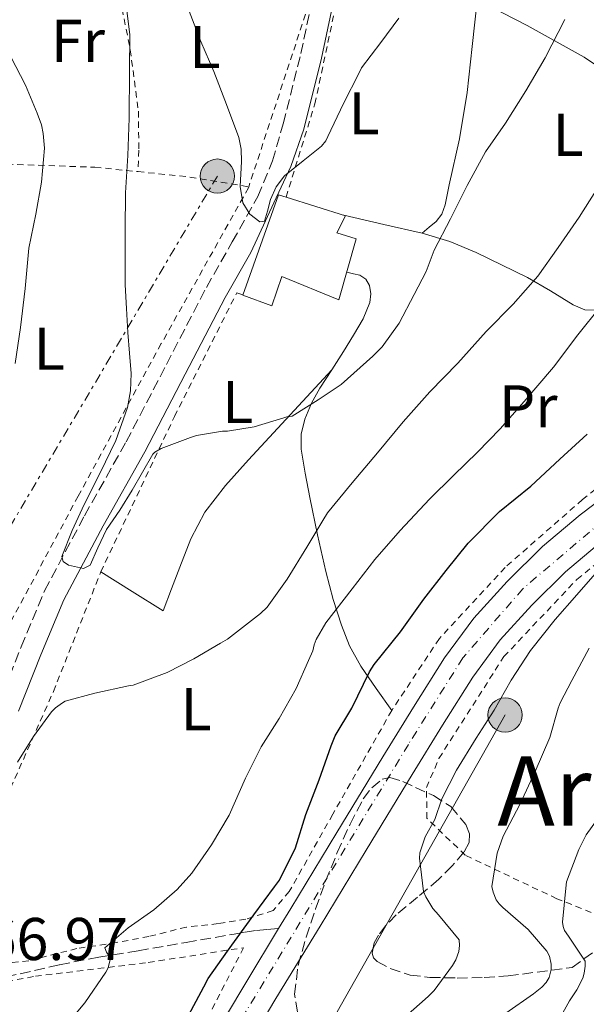
# Model space of a CAD drawing. Units: metres. Extents: x 613541 to 616970, y 4773332 to 4775703.
# Drawn here: x 616236 to 616330, y 4774576 to 4774740 of the extents above; entities that cross this region are included whole.
import ezdxf
from ezdxf.enums import TextEntityAlignment as Align

# ---------------------------------------------------------------- set-up
doc = ezdxf.new("R2010")
doc.units = ezdxf.units.M
doc.header["$MEASUREMENT"] = 0
for name, pattern in [('DGN Style 2', [1.7399219301090239, 1.043953158065414, -0.6959687720436097]), ('DGN Style 3', [2.435890702152634, 1.739921930109024, -0.6959687720436097]), ('DGN Style 4', [2.7856150101045474, 1.391937544087219, -0.6959687720436097, 0.001739921930109024, -0.6959687720436097]), ('DGN Style 7', [3.4798438602180486, 1.565929737098122, -0.6959687720436097, 0.5219765790327072, -0.6959687720436097])]:
    doc.linetypes.add(name, pattern=pattern)
for name, color, linetype, lineweight in [('Camino', 7, 'DGN Style 3', 0), ('Carretera', 9, 'Continuous', 0), ('Cota de punto acotado terreno', 7, 'Continuous', 0), ('Curva de nivel directora', 30, 'Continuous', 30), ('Curva de nivel intermedia', 30, 'Continuous', 0), ('Edificio', 1, 'Continuous', 13), ('Eje de carretera', 7, 'DGN Style 4', 0), ('Etiqueta de uso rústico', 92, 'Continuous', 0), ('Línea de asfalto', 7, 'Continuous', 13), ('Línea de cambio de uso (parcela vista)', 92, 'Continuous', 0), ('Línea eléctrica', 6, 'DGN Style 7', 0), ('Línea telefónica', 7, 'Continuous', 0), ('Margen derecho', 7, 'Continuous', 0), ('Poste tendido eléctrico', 7, 'Continuous', 0), ('Senda', 7, 'DGN Style 3', 0), ('Tela metálica o alambrada', 7, 'DGN Style 2', 0), ('Texto de rotulación de espacio menor sin especificar', 7, 'Continuous', 0), ('Zona arbolada', 92, 'DGN Style 3', 0)]:
    doc.layers.add(name, color=color, linetype=linetype, lineweight=lineweight)
doc.styles.add('Style-Arial', font='arial.ttf')

# ---------------------------------------------------------------- blocks, each defined once
blk = doc.blocks.new('5PELE')
at = {"layer": 'Tela metálica o alambrada', "linetype": 'Continuous', "lineweight": 0}
h = blk.add_hatch(color=9, dxfattribs=at)
edge = h.paths.add_edge_path()
edge.add_arc((-2.000000476837158e-05, 0), 0.2850000000000001, 0, 360)
at = {"layer": 'Tela metálica o alambrada', "color": 252, "linetype": 'Continuous', "lineweight": 0}
blk.add_circle((-2.000000476837158e-05, 0), 0.2850000000000001, dxfattribs=at)

msp = doc.modelspace()

# ---------------------------------------------------------------- linework, layer by layer
at = {"layer": 'Camino', "color": 7, "linetype": 'DGN Style 3', "lineweight": 0}
msp.add_polyline3d([(616232.3000000013, 4774626.220000003, 364.1600000000036), (616236.0100000016, 4774635.59, 363.4199999999982), (616239.8999999987, 4774644.91, 361.7899999999935), (616246.5199999993, 4774657.369999999, 359.7799999999991), (616253.4499999983, 4774669.680000001, 359.1399999999995), (616260.1200000005, 4774682.510000001, 358.2899999999935), (616266.7800000012, 4774695.340000001, 356.8999999999942), (616271.0700000006, 4774702.890000001, 356.0299999999988), (616275.3099999984, 4774710.460000002, 354.770000000004), (616277.7499999992, 4774716.369999999, 354.5000000000001), (616279.5300000006, 4774722.540000003, 354.1100000000007), (616282.4600000009, 4774734.210000004, 353.550000000003), (616284.9399999997, 4774745.980000001, 352.9799999999959)], dxfattribs=at)
at = {"layer": 'Carretera', "color": 9, "linetype": 'Continuous', "lineweight": 0}
for points in [[(616453.4600000017, 4774752.569999999, 383.9100000000035), (616440.4499999986, 4774739.160000001, 383.8699999999953), (616430.3200000009, 4774728.800000001, 383.8899999999995), (616420.0599999992, 4774718.4, 383.070000000007), (616413.0100000016, 4774711.949999999, 382.070000000007), (616405.6299999988, 4774705.960000002, 382.5299999999988), (616397.3299999974, 4774699.58, 383.2599999999948), (616388.8299999993, 4774693.42, 383.7700000000041), (616377.9600000018, 4774686.230000001, 381.8800000000047), (616367.3700000015, 4774679.05, 379.8399999999965), (616356.2300000014, 4774670.849999999, 379.7899999999936), (616345.0300000008, 4774662.540000001, 379.5599999999977), (616338.6499999994, 4774657.790000001, 379.3500000000058), (616332.4200000024, 4774653.090000001, 379.1399999999995), (616326.4400000009, 4774648.040000001, 378.9600000000065), (616320.8500000007, 4774642.509999999, 378.820000000007), (616315.589999999, 4774636.730000001, 378.6699999999983), (616311.0100000014, 4774630.529999998, 378.5500000000029), (616306.0000000001, 4774622.529999999, 378.5599999999977), (616300.9499999987, 4774614.33, 378.4799999999959), (616293.2899999986, 4774601.739999999, 377.8300000000018), (616285.6399999999, 4774589.140000001, 376.5099999999948), (616278.3299999986, 4774577.080000001, 376.9400000000023), (616271.1800000005, 4774565.060000001, 376.8899999999995)], [(616266.2299999995, 4774567.859999998, 375.8500000000058), (616273.4600000004, 4774580.009999999, 375.9499999999971), (616278.7600000022, 4774588.769999999, 375.7400000000052), (616280.7699999994, 4774592.09, 375.6499999999942), (616288.4299999994, 4774604.699999999, 376.4499999999971), (616296.1000000006, 4774617.300000001, 377.1000000000058), (616301.1700000021, 4774625.540000002, 377.1999999999971), (616306.3099999987, 4774633.73, 377.1300000000047), (616311.1900000025, 4774640.350000001, 377.1999999999971), (616316.7399999979, 4774646.45, 377.3500000000058), (616322.6000000008, 4774652.240000002, 377.4499999999971), (616328.8700000005, 4774657.540000001, 377.5500000000029), (616335.2399999986, 4774662.34, 377.7599999999948)]]:
    msp.add_polyline3d(points, dxfattribs=at)
at = {"layer": 'Curva de nivel directora', "color": 30, "linetype": 'Continuous', "lineweight": 30, "elevation": 375, "flags": 128}
msp.add_lwpolyline([(616263.4299999984, 4774573.550000003), (616266.3499999997, 4774579.030000002), (616267.0400000005, 4774580.430000001), (616270.2599999991, 4774584.949999999), (616274.6400000001, 4774591), (616278.0699999989, 4774595.670000002), (616278.9099999992, 4774596.78), (616281.5899999993, 4774602.170000002), (616283.3099999981, 4774607.710000004), (616285.4899999996, 4774613.470000001), (616287.5199999993, 4774619.130000002), (616288.1499999994, 4774620.75), (616290.9300000002, 4774625.350000001), (616293.8699999994, 4774631.420000001), (616294.6099999992, 4774632.65), (616298.9900000001, 4774638.039999999), (616302.8799999993, 4774643.480000002), (616306.5899999997, 4774648.27), (616310.2399999998, 4774652.789999999), (616315.459999999, 4774658.060000002), (616320.6400000001, 4774662.26), (616325.4700000003, 4774666.790000001), (616330.03, 4774670.95)], dxfattribs=at)
at = {"layer": 'Curva de nivel intermedia', "color": 30, "linetype": 'Continuous', "lineweight": 0, "flags": 128}
for points, elevation in [([(616290.9900000005, 4774662.820000002), (616295.2000000015, 4774667.800000001), (616299.4500000007, 4774672.970000001), (616303.8700000017, 4774677.989999999), (616308.5299999999, 4774682.740000002), (616313.2500000006, 4774688.019999998), (616317.740000001, 4774692.569999999), (616321.8100000013, 4774697.210000002), (616325.2100000011, 4774701.939999999), (616328.6700000011, 4774707.010000001), (616331.4500000017, 4774711.38), (616334.0300000011, 4774716.199999999), (616336.9400000012, 4774721.239999999), (616340.4500000004, 4774725.939999998), (616344.8499999995, 4774730.980000001), (616349.0899999995, 4774734.850000001), (616353.8200000013, 4774738.550000001), (616359.0100000014, 4774743.029999998)], 365.0000000000002), ([(616253.5500000011, 4774741.32), (616254.0499999997, 4774737.4), (616253.9800000002, 4774731.350000001), (616253.9500000012, 4774723.460000002), (616253.6900000019, 4774717.25), (616253.3400000011, 4774711.060000001), (616253.2899999997, 4774704.9), (616253.2600000006, 4774697.509999999), (616253.2600000006, 4774695.779999998), (616253.4900000008, 4774691.8), (616253.7300000022, 4774687.810000001), (616254.0000000005, 4774684.399999999), (616254.2700000008, 4774681), (616254.1700000003, 4774678.159999999), (616253.6500000019, 4774675.34), (616251.7100000017, 4774669.859999999), (616249.1400000011, 4774664.49), (616246.4900000002, 4774659.220000001), (616244.4699999996, 4774654.899999999), (616242.780000002, 4774650.57), (616242.9699999997, 4774649.779999998), (616243.8500000006, 4774649.130000001), (616246.3300000015, 4774648.619999998), (616247.4400000002, 4774649.140000001), (616248.7600000012, 4774652.060000001), (616250.1900000017, 4774655.060000001), (616252.3700000009, 4774658.300000002), (616254.4600000009, 4774661.609999999), (616256.1600000019, 4774664.600000001), (616257.8499999995, 4774667.59), (616258.2200000006, 4774667.939999999), (616259.2599999999, 4774668.57), (616264.1400000014, 4774670.359999998), (616265.1200000005, 4774670.729999999), (616269.4500000001, 4774671.429999999), (616270.2500000002, 4774671.449999998), (616274.6900000015, 4774672.130000001), (616279.6500000014, 4774673.640000001), (616280.140000001, 4774673.8), (616281.0400000017, 4774673.91), (616285.3300000009, 4774676.65), (616289.1300000007, 4774679.189999999), (616294.4300000004, 4774683.890000001), (616295.9500000003, 4774685.45), (616298.8100000013, 4774689.410000001), (616301.2800000012, 4774694.149999999), (616303.2900000006, 4774697.96), (616304.6100000016, 4774701.51), (616307.3400000008, 4774706.74), (616310.1100000001, 4774712.289999999), (616313.15, 4774717.88), (616316.4800000006, 4774722.65), (616319.8200000019, 4774727.99), (616323.0499999997, 4774733.49), (616326.2900000006, 4774739.859999998)], 360), ([(616263.8900000011, 4774741.24), (616265.8500000013, 4774736.210000001), (616268.0100000005, 4774731.249999999), (616270.1200000006, 4774725.759999999), (616272.1299999999, 4774720.249999999), (616272.5500000002, 4774718.289999999), (616272.5800000015, 4774716.26), (616272.3899999993, 4774712.119999998), (616272.8099999995, 4774709.399999999), (616274.0099999999, 4774707.5), (616275.6700000005, 4774706.21), (616276.4300000004, 4774706.34), (616276.900000002, 4774708.029999999), (616277.4100000017, 4774709.970000001), (616278.3799999995, 4774712.070000002), (616279.7600000009, 4774713.890000001), (616282.8299999997, 4774716.359999998), (616285.9000000008, 4774718.819999999), (616286.6200000006, 4774719.720000001), (616286.9600000004, 4774720.42), (616289.550000001, 4774725.929999999), (616292.1600000017, 4774731.029999999), (616292.5599999995, 4774731.81), (616295.7300000013, 4774736.039999999), (616298.7199999997, 4774740.09)], 355.0000000000002), ([(616234.2999999997, 4774733.67), (616236.7000000001, 4774728.970000001), (616238.6700000016, 4774724.310000001), (616239.36, 4774722.359999999), (616239.6799999997, 4774720.9), (616239.8499999995, 4774718.499999999), (616239.3700000012, 4774712.819999999), (616238.4600000014, 4774707.509999999), (616237.2900000003, 4774701.850000001), (616236.6399999998, 4774695.159999999), (616235.9000000021, 4774688.65), (616235.0100000004, 4774682.66)], 365.0000000000002), ([(616242.620000001, 4774571.699999999), (616246.5599999995, 4774576.359999999), (616250.0599999998, 4774581.51), (616250.4500000009, 4774582.210000001), (616250.7700000006, 4774583.590000001), (616250.640000001, 4774584.179999999), (616250.1600000004, 4774584.789999999), (616249.9200000013, 4774585.539999999), (616253.7900000003, 4774588.850000001), (616258.0100000004, 4774591.850000001), (616261.8900000006, 4774595.210000001), (616264.3700000016, 4774597.960000001), (616267.6300000006, 4774602.679999999), (616270.570000002, 4774607.609999999), (616273.29, 4774613.73), (616275.8899999995, 4774618.970000002), (616278.8800000002, 4774623.67), (616281.6600000008, 4774628.660000001), (616283.7400000017, 4774633.29), (616284.4600000015, 4774634.930000001), (616284.6900000017, 4774635.88), (616285.0200000004, 4774636.77), (616286.6100000017, 4774639.56), (616290.9900000005, 4774645.220000001), (616294.7300000021, 4774650.119999998), (616298.9299999997, 4774654.890000001), (616303.8200000003, 4774660.119999998), (616307.79, 4774664.039999999), (616311.8100000012, 4774667.929999999), (616315.5700000006, 4774671.810000001), (616319.5700000017, 4774676.359999999), (616324.4100000008, 4774682.090000001), (616328.4600000011, 4774687.430000001), (616332.2699999998, 4774692.199999998)], 370.0000000000002), ([(616235.3700000001, 4774616.409999999), (616238.03, 4774620.659999998), (616241.0200000008, 4774624.74), (616241.6800000002, 4774625.429999999), (616242.8500000013, 4774626.26), (616243.3299999996, 4774626.52), (616248.2200000002, 4774627.890000001), (616253.8200000017, 4774629.11), (616254.5900000005, 4774629.220000001), (616260.240000001, 4774631.329999999), (616264.7000000002, 4774633.59), (616269.1300000004, 4774636.180000001), (616270.2900000004, 4774636.819999999), (616275.7700000011, 4774641.109999998), (616276.8600000018, 4774642.179999999), (616280.1699999999, 4774646.810000001), (616283.4400000023, 4774652.17), (616286.130000001, 4774656.58), (616286.8900000011, 4774657.850000001), (616290.9900000005, 4774662.820000002)], 365.0000000000002), ([(616305.8900000001, 4774610.279999998), (616308.3300000011, 4774615.06), (616311.600000001, 4774620.390000001), (616314.5700000017, 4774625.050000001), (616317.3900000001, 4774630.04), (616320.62, 4774634.970000001), (616324.7000000014, 4774640.099999998), (616328.2900000011, 4774644.210000001), (616332.1300000012, 4774648.599999999)], 380.0000000000002), ([(616316.4900000016, 4774574.679999999), (616321.1299999997, 4774577.88), (616322.4800000018, 4774578.970000001), (616323.2000000017, 4774579.769999999), (616323.6900000012, 4774580.609999998), (616324.0300000008, 4774581.939999999), (616324.0599999999, 4774582.84), (616323.7699999993, 4774584.119999998), (616323.3400000002, 4774584.970000001), (616320.2199999999, 4774588.579999999), (616316.010000001, 4774592.23), (616315.420000001, 4774592.84), (616314.9100000013, 4774593.529999998), (616314.3800000015, 4774594.789999999), (616314.1900000017, 4774595.75), (616315.0700000002, 4774601.250000001), (616316.0900000016, 4774604.09), (616318.860000001, 4774609.38), (616321.3900000011, 4774614.840000001), (616323.8200000008, 4774620.520000001), (616325.2100000011, 4774625.38), (616325.5500000007, 4774626.289999999), (616327.490000001, 4774629.99), (616330.3400000008, 4774635.359999999)], 385), ([(616299.7900000003, 4774574.070000002), (616303.5800000012, 4774577.459999999), (616304.6200000006, 4774578.439999999), (616307.6500000014, 4774582.569999999), (616308.2100000002, 4774583.529999998), (616308.7199999999, 4774584.930000001), (616308.8000000003, 4774585.890000001), (616308.7500000012, 4774586.840000001), (616305.3100000012, 4774591), (616304.4000000015, 4774592.050000001), (616303.2000000012, 4774594.009999999), (616302.8300000002, 4774594.890000001), (616302.1700000007, 4774600.42), (616302.2100000011, 4774601.32), (616303.1000000006, 4774603.96), (616304.700000001, 4774606.850000001), (616305.8900000001, 4774610.279999998)], 380.0000000000002), ([(616324.65, 4774572.33), (616327.0900000008, 4774576.710000001), (616328.3, 4774578.519999999), (616329.2800000013, 4774580.49), (616329.5300000017, 4774581.289999999), (616329.7100000004, 4774582.5), (616329.7100000004, 4774583.289999999), (616326.9099999998, 4774587.490000002), (616326.2700000005, 4774588.419999998), (616326.0100000012, 4774589.09), (616325.9300000007, 4774589.8), (616326.4800000007, 4774595.430000001), (616326.6100000002, 4774596.489999999), (616328.6199999996, 4774601.890000001), (616329.8700000015, 4774604.310000001), (616333.3700000016, 4774609.269999999)], 390.0000000000002)]:
    msp.add_lwpolyline(points, dxfattribs=dict(at, elevation=elevation))
at = {"layer": 'Edificio', "color": 51, "linetype": 'Continuous', "lineweight": 13, "extrusion": (-0.1479015271227083, 0.1194685607921442, 0.9817598490756406), "elevation": 479627.9246273787, "flags": 128}
msp.add_lwpolyline([(-4101558.846642919, -2474806.616345279), (-4101575.507816479, -2474812.612393612), (-4101575.99467699, -2474811.350067647)], dxfattribs=at)
at = {"layer": 'Edificio', "color": 1, "linetype": 'Continuous', "lineweight": 13}
msp.add_polyline3d([(616291.6600000003, 4774703.42, 357.7700000000041), (616288.7599999999, 4774693.25, 358.1499999999942), (616279.3200000003, 4774697.17, 356.5899999999965), (616277.6299999999, 4774692.27, 357.0599999999977), (616272.8399999999, 4774694.060000001, 356.2899999999936), (616278.7300000006, 4774710.720000001, 355.1499999999942), (616280, 4774710.32, 355.3899999999995), (616289.9000000004, 4774707.25, 357.2200000000012), (616288.4600000001, 4774704.430000001, 357.1900000000023)], close=True, dxfattribs=at)
at = {"layer": 'Edificio', "color": 51, "linetype": 'Continuous', "lineweight": 13}
msp.add_polyline3d([(616280, 4774710.32, 355.3899999999995), (616289.9000000004, 4774707.25, 357.2200000000012), (616288.4600000001, 4774704.430000001, 357.1900000000023), (616291.6600000003, 4774703.42, 357.7700000000041), (616288.7599999999, 4774693.25, 358.1499999999942), (616279.3200000003, 4774697.17, 356.5899999999965), (616277.6299999999, 4774692.27, 357.0599999999977), (616272.8399999999, 4774694.060000001, 356.2899999999936)], dxfattribs=at)
at = {"layer": 'Eje de carretera', "color": 7, "linetype": 'DGN Style 4', "lineweight": 0}
msp.add_polyline3d([(616458.7499999997, 4774762.960000002, 383.3399999999965), (616424.9800000006, 4774727.480000001, 383.0099999999949), (616408.6200000013, 4774712.2, 381.6300000000048), (616380.5300000019, 4774690.960000002, 381.9900000000052), (616350.670000002, 4774671.040000002, 378.6699999999984), (616332.6099999995, 4774656.529999999, 378.4700000000012), (616319.3399999992, 4774645.240000002, 378.0599999999978), (616309.3799999993, 4774633.740000002, 377.7700000000041), (616300.3200000002, 4774619.350000001, 377.7400000000051), (616270.9699999976, 4774571.030000002, 376.3399999999965), (616253.7199999989, 4774538.060000002, 376.0599999999979), (616243.1099999984, 4774515.5, 375.5700000000071), (616224.5499999997, 4774471.17, 376.2899999999937)], dxfattribs=at)
at = {"layer": 'Línea de asfalto', "color": 7, "linetype": 'Continuous', "lineweight": 13}
for points in [[(616278.7600000018, 4774588.77, 375.7400000000052), (616280.769999999, 4774592.090000001, 375.6499999999942), (616288.4299999989, 4774604.699999999, 376.4499999999972), (616296.1000000001, 4774617.300000002, 377.1000000000059), (616301.1700000018, 4774625.540000003, 377.1999999999972), (616306.3099999981, 4774633.730000001, 377.1300000000048), (616311.1900000019, 4774640.350000001, 377.1999999999972), (616316.7399999974, 4774646.45, 377.3500000000058), (616322.6000000003, 4774652.240000002, 377.4499999999972), (616328.87, 4774657.540000001, 377.550000000003), (616335.2399999981, 4774662.340000001, 377.7599999999949), (616341.6399999997, 4774667.11, 377.929999999993), (616352.8500000013, 4774675.430000001, 378.0299999999988), (616364.0799999986, 4774683.7, 378.2700000000042), (616374.8000000007, 4774690.950000001, 380.979999999996), (616385.5900000001, 4774698.100000001, 381.7599999999948), (616393.9299999995, 4774704.140000001, 381.6900000000023), (616402.1000000013, 4774710.420000002, 381.2700000000041), (616409.3000000007, 4774716.26, 380.9400000000023), (616416.1200000005, 4774722.5, 381.7899999999937), (616426.269999998, 4774732.790000001, 382.6999999999972), (616427.4799999995, 4774734.029999999, 382.6999999999972)], [(616271.1799999999, 4774565.060000001, 376.8899999999995), (616278.3299999981, 4774577.080000003, 376.9400000000024), (616285.6399999994, 4774589.140000001, 376.5099999999948), (616293.2899999982, 4774601.74, 377.8300000000019), (616300.9499999981, 4774614.330000001, 378.479999999996), (616305.9999999997, 4774622.529999999, 378.5599999999976), (616311.0100000009, 4774630.529999999, 378.550000000003), (616315.5899999986, 4774636.730000002, 378.6699999999984), (616320.8500000002, 4774642.51, 378.820000000007), (616326.4400000004, 4774648.040000002, 378.9600000000065), (616332.4200000018, 4774653.090000001, 379.1399999999994), (616338.649999999, 4774657.790000002, 379.3500000000058), (616345.0300000004, 4774662.540000002, 379.5599999999977), (616356.230000001, 4774670.850000001, 379.7899999999937), (616367.370000001, 4774679.050000001, 379.8399999999965), (616377.9600000014, 4774686.230000002, 381.8800000000047), (616388.8299999988, 4774693.420000001, 383.7700000000042), (616397.3299999969, 4774699.580000001, 383.2599999999949), (616405.6299999984, 4774705.960000002, 382.5299999999988), (616413.0100000012, 4774711.95, 382.070000000007), (616420.0599999987, 4774718.400000001, 383.070000000007)], [(616228.230000001, 4774488.58, 375.3699999999953), (616232.8299999988, 4774498.83, 375.2599999999949), (616237.489999997, 4774509.060000001, 375.1499999999944), (616244.7399999979, 4774524.560000001, 375.3500000000059), (616252.0799999982, 4774540.020000001, 375.6699999999983), (616258.8599999996, 4774554.090000001, 375.7200000000012), (616266.229999999, 4774567.859999999, 375.850000000006), (616273.4599999998, 4774580.01, 375.9499999999971), (616278.7600000018, 4774588.77, 375.7400000000052)]]:
    msp.add_polyline3d(points, dxfattribs=at)
at = {"layer": 'Línea de cambio de uso (parcela vista)', "color": 92, "linetype": 'Continuous', "lineweight": 0, "extrusion": (0.2042822291164753, 0.9752044721550395, 0.08511761483979095), "elevation": 4782243.294768958, "flags": 128}
msp.add_lwpolyline([(375729.7490040261, -408174.8257361762), (375736.2459211041, -408176.4817459837), (375743.0801796553, -408178.1477922144)], dxfattribs=at)
at = {"layer": 'Línea de cambio de uso (parcela vista)', "color": 92, "linetype": 'Continuous', "lineweight": 0}
for points in [[(616311.7199999997, 4774742.980000001, 356.4700000000012), (616310.9100000003, 4774735.369999999, 357.3899999999995), (616310.1100000005, 4774727.76, 358.3099999999977), (616308.8200000003, 4774720.050000001, 358.8300000000018), (616307.0800000001, 4774712.380000001, 359), (616306.4199999999, 4774709.060000001, 358.8500000000058), (616305.8600000005, 4774707.529999999, 358.8099999999977), (616304.9100000003, 4774706.300000001, 358.9799999999959), (616303.7599999999, 4774705.32, 359.3000000000029), (616302.5999999996, 4774704.33, 359.6199999999953)], [(616311.7199999997, 4774742.980000001, 356.4700000000012), (616315.9299999997, 4774741, 358.0800000000018), (616320.0599999996, 4774738.890000001, 359.6100000000006), (616329.5199999996, 4774733.59, 361.9600000000065), (616334.0599999996, 4774730.560000001, 363.1499999999942), (616338.25, 4774727.199999999, 364.5500000000029), (616345.5300000003, 4774720.699999999, 367.4199999999983), (616352.7460000003, 4774714.263499999, 370.288400000005)], [(616337.4800000006, 4774696.09, 369.6999999999971), (616334.7199999997, 4774693.430000001, 369.7200000000012), (616333.1900000004, 4774692.350000001, 369.5800000000018), (616331.5999999996, 4774691.560000001, 369.2400000000052), (616329.6399999997, 4774691.600000001, 368.6399999999995), (616327.7100000001, 4774692.439999999, 368.0200000000041), (616323.9100000003, 4774694.77, 366.7599999999948), (616320.1100000005, 4774696.99, 365.4900000000052), (616311.5599999996, 4774701.15, 362.4700000000012), (616307.1799999997, 4774702.960000001, 360.9700000000012), (616302.5999999996, 4774704.33, 359.6199999999953)], [(616287.5899999999, 4774681.630000001, 359.6300000000047), (616289.5599999996, 4774684.699999999, 359.6699999999983), (616291.2100000001, 4774687.380000001, 359.7100000000065), (616292.8099999996, 4774690.09, 359.5899999999965), (616293.9100000003, 4774692.83, 359.3000000000029), (616294.0700000003, 4774694.279999999, 359.1499999999942), (616293.8700000001, 4774695.66, 359), (616293.2599999999, 4774696.699999999, 358.8999999999942), (616292.2699999996, 4774697.34, 358.7599999999948), (616291.2000000002, 4774697.609999999, 358.570000000007), (616290.0800000001, 4774697.880000001, 358.3899999999995)], [(616287.5899999999, 4774681.630000001, 359.6300000000047), (616280.6799999997, 4774674.140000001, 360.2299999999959), (616273.7699999996, 4774666.65, 360.820000000007), (616269.9299999997, 4774662.41, 361.3000000000029), (616266.4900000002, 4774657.949999999, 361.9600000000065), (616264.2000000002, 4774653.539999999, 363.179999999993), (616262.3600000005, 4774648.83, 364.2100000000065), (616260.9800000006, 4774645.189999999, 364.4199999999983), (616259.5999999996, 4774641.550000001, 364.6300000000047), (616254.4100000003, 4774644.789999999, 363.820000000007), (616249.2300000006, 4774648.029999999, 363.0099999999948)], [(616297.5499999998, 4774624.99, 376.6900000000023), (616294.9800000006, 4774628.67, 375.4199999999983), (616292.4100000003, 4774632.350000001, 374.1499999999942), (616290.5300000003, 4774635.74, 372.3600000000006), (616289.2100000001, 4774639.17, 370.1999999999971), (616287.8099999996, 4774643.470000001, 367.820000000007), (616286.5899999999, 4774648.09, 365.8000000000029), (616285.2400000002, 4774654.210000001, 364.1199999999953), (616283.9500000002, 4774660.4, 362.7599999999948), (616283.1699999999, 4774664.430000001, 361.8699999999953), (616282.5099999999, 4774668.460000001, 360.9799999999959), (616282.4900000002, 4774670.939999999, 360.3999999999942), (616283.1200000001, 4774673.42, 359.8500000000058), (616284.2300000006, 4774676.07, 359.570000000007), (616285.6100000005, 4774678.560000001, 359.5899999999965), (616287.5899999999, 4774681.630000001, 359.6300000000047)]]:
    msp.add_polyline3d(points, dxfattribs=at)
at = {"layer": 'Línea eléctrica', "color": 6, "linetype": 'DGN Style 7', "lineweight": 0, "extrusion": (-0.2938521124611099, 0.3155952434256603, 0.9022475150030848), "elevation": 1326106.364612079, "flags": 128}
msp.add_lwpolyline([(-3704736.845343322, -2773814.355117343), (-3704612.732418385, -2773773.702875542), (-3704590.769987304, -2773771.940428094)], dxfattribs=at)
at = {"layer": 'Línea telefónica', "color": 7, "linetype": 'Continuous', "lineweight": 0}
msp.add_polyline3d([(615609.8700000009, 4774082.259999999, 379.1300000000047), (615674.3099999989, 4774133.960000001, 387.8399999999965), (615745.6494507741, 4774182.06343541, 385.8122000000003), (615875.8999999977, 4774269.890000002, 382.1100000000006), (616257.9600000017, 4774520.910000001, 377.3399999999965), (616316.3900000015, 4774624.240000002, 380.9700000000012)], dxfattribs=at)
at = {"layer": 'Margen derecho', "color": 7, "linetype": 'Continuous', "lineweight": 0}
msp.add_polyline3d([(616317.1299999986, 4774827.460000002, 349.7400000000052), (616314.9800000006, 4774822.76, 349.7899999999937), (616309.3900000004, 4774810.720000001, 349.9100000000036), (616303.6399999993, 4774798.619999999, 349.8399999999966), (616299.7800000014, 4774791.940000001, 350.7100000000063), (616296.1999999983, 4774785.690000001, 350.6699999999983), (616294.7999999991, 4774781.540000003, 350.800000000003), (616293.3399999996, 4774773.710000001, 351.2100000000065), (616291.9600000004, 4774765.619999999, 351.8500000000059), (616290.1799999991, 4774755.490000002, 352.6799999999931), (616288.390000001, 4774745.310000001, 353.4199999999983), (616285.8899999997, 4774733.420000002, 354.0399999999937), (616282.9299999981, 4774721.619999999, 354.5099999999947), (616280.7899999992, 4774715.439999999, 354.9100000000034), (616277.9699999982, 4774709.390000001, 355.1000000000058), (616274.1299999983, 4774701.160000001, 355.4900000000052), (616269.8700000001, 4774693.66, 356.1199999999953), (616263.2399999984, 4774680.890000001, 357.4400000000024), (616256.5500000007, 4774668, 359.270000000004), (616249.6099999984, 4774655.690000001, 359.7899999999936), (616243.079999997, 4774643.400000001, 360.5700000000071), (616239.2699999984, 4774634.270000001, 362.0099999999949), (616235.5500000013, 4774624.890000002, 362.7299999999959)], dxfattribs=at)
at = {"layer": 'Senda', "color": 7, "linetype": 'DGN Style 3', "lineweight": 0}
msp.add_polyline3d([(616219.8400000001, 4774577.540000002, 367.3500000000059), (616231.11, 4774580.140000002, 368.1600000000035), (616242.3799999974, 4774582.730000002, 368.9100000000035), (616248.890000001, 4774583.980000001, 369.800000000003), (616255.4499999988, 4774585.050000003, 371.570000000007), (616263.4100000005, 4774586.440000001, 372.6900000000023), (616271.37, 4774587.820000002, 374.6900000000023), (616273.2199999985, 4774588.160000001, 375.0899999999965), (616275.0699999993, 4774588.430000001, 375.3099999999978), (616276.9200000021, 4774588.600000001, 375.5500000000029), (616278.7600000018, 4774588.77, 375.7400000000052)], dxfattribs=at)
at = {"layer": 'Tela metálica o alambrada', "color": 7, "linetype": 'DGN Style 2', "lineweight": 0, "extrusion": (0.01866915211758347, 0.05681915861319951, 0.9982099207950694), "elevation": 283155.2443359329, "flags": 128}
msp.add_lwpolyline([(904962.3943290416, -4720044.549239589), (904962.3943290417, -4720014.285548473)], dxfattribs=at)
at = {"layer": 'Tela metálica o alambrada', "color": 7, "linetype": 'DGN Style 2', "lineweight": 0, "extrusion": (0.2388916689902683, 0.8546287353697276, 0.4610211439482838), "elevation": 4227992.667648691, "flags": 128}
msp.add_lwpolyline([(691883.585612536, -2196143.264363815), (691875.3728344907, -2196146.329535388), (691865.1549122038, -2196148.7411042)], dxfattribs=at)
at = {"layer": 'Tela metálica o alambrada', "color": 7, "linetype": 'DGN Style 2', "lineweight": 0}
for points in [[(616280, 4774710.32, 355.429999999993), (616284.7999999998, 4774725.850000001, 354.6499999999942), (616290.2000000002, 4774751.470000001, 353.5399999999936), (616294.7999999998, 4774777.119999999, 352.6100000000006), (616313.4199999999, 4774816.210000001, 350.8699999999953), (616314.1399999997, 4774815.680000001, 350.8699999999953)], [(616245.2100000001, 4774779.439999999, 358.070000000007), (616249.7100000001, 4774757.050000001, 359.9600000000065), (616254.1200000001, 4774734.83, 359.7700000000041), (616255.4699999997, 4774724.640000001, 359.6699999999983), (616255.5499999998, 4774718.130000001, 359.7799999999988), (616255.3700000001, 4774714.58, 360.3099999999977)], [(616222.4400000004, 4774705.039999999, 372.0500000000029), (616223.1799999997, 4774716.189999999, 369.3999999999942), (616248.25, 4774715.310000001, 362.6499999999942), (616255.3700000001, 4774714.58, 360.3099999999977)], [(616273.7999999998, 4774712.050000001, 355.4499999999971), (616273.7599999999, 4774711.9, 355.4600000000065), (616259.2800000003, 4774685.980000001, 358.8500000000058), (616245.4800000006, 4774660.65, 362.0500000000029), (616232.8899999997, 4774637.15, 365.8500000000058), (616224.75, 4774615.600000001, 367.4100000000035), (616219.2800000003, 4774607.74, 369.0299999999988), (616217.79, 4774607.980000001, 369.5599999999977)], [(616380.2400000002, 4774699.4, 381.3300000000018), (616381.1500000004, 4774698.109999999, 381.3300000000018), (616366.6699999999, 4774688.199999999, 380.7100000000065), (616347.7199999997, 4774674.800000001, 379.75), (616329.2400000002, 4774660.060000001, 378.5299999999988), (616316.4000000004, 4774648.779999999, 377.75), (616305.4800000006, 4774636.960000001, 377.2100000000065), (616297.5499999998, 4774624.99, 376.6900000000023), (616287.7599999999, 4774607.74, 376.0200000000041), (616280.54, 4774594.890000001, 375.8500000000058), (616277.8399999999, 4774591.710000001, 375.1699999999983), (616273.3099999996, 4774590.300000001, 374.6499999999942), (616268.7300000006, 4774589.550000001, 373.4900000000052), (616263.4400000004, 4774588.970000001, 373.570000000007), (616257.2100000001, 4774587.42, 372.0200000000041), (616251.8200000003, 4774586.4, 371.0299999999988), (616245.2599999999, 4774585.42, 369.9700000000012), (616237.2599999999, 4774583.390000001, 368.8999999999942), (616222.1600000003, 4774581.84, 368.0099999999948)], [(616232.8399999999, 4774608.91, 367.3699999999953), (616241.3600000005, 4774628.16, 365.5299999999988), (616249.2300000006, 4774648.029999999, 363.0099999999948), (616261.4699999997, 4774673.869999999, 358.6600000000035), (616271.8200000003, 4774694.449999999, 356.8099999999977), (616272.8399999999, 4774694.060000001, 356.9499999999971)], [(616342, 4774586.9, 396.1600000000035), (616324.9800000006, 4774593.699999999, 390.0500000000029), (616309.7599999999, 4774600.92, 383.8399999999965), (616303.4000000004, 4774607.060000001, 382.320000000007), (616303.3300000001, 4774612.17, 381.8600000000006), (616305.4000000004, 4774617.029999999, 381.2299999999959), (616316.1799999997, 4774633.939999999, 381.1499999999942), (616328.3200000003, 4774646.789999999, 381.1399999999995), (616347.6500000004, 4774662.480000001, 381.0599999999977)], [(616218.9900000002, 4774471.92, 376.570000000007), (616218.9100000003, 4774477.58, 375.8099999999977), (616225.5199999996, 4774499.930000001, 373.9100000000035), (616230.4000000004, 4774518.970000001, 371.3800000000047), (616230.6399999997, 4774525.600000001, 370.9199999999983), (616228.9600000001, 4774532.75, 370.8099999999977), (616223.7100000001, 4774556.51, 369.1900000000023), (616221.5999999996, 4774571.439999999, 368.3600000000006), (616221.6299999999, 4774577.730000001, 368.1699999999983), (616238.3600000005, 4774580.810000001, 370.1499999999942), (616257.1200000001, 4774583.09, 371.8800000000047), (616272.9400000004, 4774585.550000001, 375.929999999993), (616264.4800000006, 4774568.970000001, 376.1499999999942), (616252.6399999997, 4774545.449999999, 375.25), (616239.6299999999, 4774518.430000001, 374.9700000000012), (616226.4400000004, 4774489.01, 376.1699999999983), (616218.9900000002, 4774471.92, 376.570000000007)]]:
    msp.add_polyline3d(points, dxfattribs=at)
at = {"layer": 'Zona arbolada', "color": 92, "linetype": 'DGN Style 3', "lineweight": 0}
msp.add_polyline3d([(616282.2599999999, 4774572.4, 383.6499999999942), (616281.4299999997, 4774577.810000001, 383.75), (616281.9900000002, 4774582.57, 383.8600000000006), (616283.3499999996, 4774587.300000001, 384.070000000007), (616284.8899999997, 4774592, 384.4100000000035), (616286.5499999998, 4774596.600000001, 384.8000000000029), (616288.5099999999, 4774601.369999999, 385.3000000000029), (616290.6399999997, 4774606.09, 385.7799999999988), (616292.8300000001, 4774610.289999999, 385.8000000000029), (616294.2400000002, 4774612.140000001, 385.7400000000052), (616295.9699999997, 4774613.560000001, 385.7799999999988), (616297.2599999999, 4774613.850000001, 385.8600000000006), (616299.4000000004, 4774613.210000001, 386.0099999999948), (616301.4900000002, 4774612.180000001, 386.179999999993), (616304.4900000002, 4774610.850000001, 386.4799999999959), (616307.3499999996, 4774609, 386.8000000000029), (616309.8600000005, 4774606.050000001, 387.0500000000029), (616310.5, 4774604.460000001, 387.1300000000047), (616310.4199999999, 4774603.029999999, 387.1699999999983), (616309.54, 4774601.460000001, 386.820000000007), (616307.6200000001, 4774599.15, 385.570000000007), (616305.3600000005, 4774596.92, 384.7200000000012), (616301.8399999999, 4774593.939999999, 384.5599999999977), (616298.3099999996, 4774591.029999999, 384.5800000000018), (616296.5899999999, 4774589.25, 384.6399999999995), (616295.3399999999, 4774587.630000001, 384.6900000000023), (616294.6399999997, 4774586.369999999, 384.7299999999959), (616294.2800000003, 4774584.619999999, 384.8000000000029), (616294.54, 4774583.869999999, 384.8399999999965), (616295.1600000003, 4774583.25, 384.8800000000047), (616297.3099999996, 4774582.07, 384.9700000000012), (616300.5999999996, 4774580.99, 385.1699999999983), (616303.9100000003, 4774580.609999999, 385.7599999999948), (616308.4199999999, 4774580.51, 387.0399999999936), (616312.9199999999, 4774580.609999999, 388.3699999999953), (616316.8799999999, 4774580.859999999, 389.5500000000029), (616327.5099999999, 4774582.26, 395.0399999999936), (616331.3600000005, 4774585.039999999, 395.3500000000058)], dxfattribs=at)
msp.add_polyline3d([(616282.2599999999, 4774572.4, 383.6499999999942), (616281.4299999997, 4774577.810000001, 383.75), (616281.9900000002, 4774582.57, 383.8600000000006), (616283.3499999996, 4774587.300000001, 384.070000000007), (616284.8899999997, 4774592, 384.4100000000035), (616286.5499999998, 4774596.600000001, 384.8000000000029), (616288.5099999999, 4774601.369999999, 385.3000000000029), (616290.6399999997, 4774606.09, 385.7799999999988), (616292.8300000001, 4774610.289999999, 385.8000000000029), (616294.2400000002, 4774612.140000001, 385.7400000000052), (616295.9699999997, 4774613.560000001, 385.7799999999988), (616297.2599999999, 4774613.850000001, 385.8600000000006), (616299.4000000004, 4774613.210000001, 386.0099999999948), (616301.4900000002, 4774612.180000001, 386.179999999993), (616304.4900000002, 4774610.850000001, 386.4799999999959), (616307.3499999996, 4774609, 386.8000000000029), (616309.8600000005, 4774606.050000001, 387.0500000000029), (616310.5, 4774604.460000001, 387.1300000000047), (616310.4199999999, 4774603.029999999, 387.1699999999983), (616309.54, 4774601.460000001, 386.820000000007), (616307.6200000001, 4774599.15, 385.570000000007), (616305.3600000005, 4774596.92, 384.7200000000012), (616301.8399999999, 4774593.939999999, 384.5599999999977), (616298.3099999996, 4774591.029999999, 384.5800000000018), (616296.5899999999, 4774589.25, 384.6399999999995), (616295.3399999999, 4774587.630000001, 384.6900000000023), (616294.6399999997, 4774586.369999999, 384.7299999999959), (616294.2800000003, 4774584.619999999, 384.8000000000029), (616294.54, 4774583.869999999, 384.8399999999965), (616295.1600000003, 4774583.25, 384.8800000000047), (616297.3099999996, 4774582.07, 384.9700000000012), (616300.5999999996, 4774580.99, 385.1699999999983), (616303.9100000003, 4774580.609999999, 385.7599999999948), (616308.4199999999, 4774580.51, 387.0399999999936), (616312.9199999999, 4774580.609999999, 388.3699999999953), (616316.8799999999, 4774580.859999999, 389.5500000000029), (616327.5099999999, 4774582.26, 395.0399999999936), (616331.3600000005, 4774585.039999999, 395.3500000000058)], dxfattribs=at)

# ---------------------------------------------------------------- block references
at = {"layer": 'Poste tendido eléctrico', "color": 7, "linetype": 'Continuous', "lineweight": 0, "xscale": 10, "yscale": 10, "zscale": 10}
for p in [(616268.5899999999, 4774713.829999999, 356.0200000000041), (616316.3900000015, 4774624.240000002, 380.9700000000012)]:
    msp.add_blockref('5PELE', p, dxfattribs=at)

# ---------------------------------------------------------------- texts
at = {"layer": 'Cota de punto acotado terreno', "color": 7, "linetype": 'Continuous', "lineweight": 0, "style": 'Style-Arial'}
msp.add_text('366.97', height=7.000000000000002, dxfattribs=at).set_placement((616224.6200000016, 4774583.5, 366.9700000000012))
at = {"layer": 'Etiqueta de uso rústico', "color": 92, "linetype": 'Continuous', "lineweight": 0, "style": 'Style-Arial'}
for s, p in [('Fr', (616245.4436852665, 4774736.320010001, 362.9799999999959)), ('L', (616266.5214203789, 4774735.290010001, 355.3300000000018)), ('L', (616292.9514203777, 4774724.28001, 355.5200000000041)), ('L', (616326.8714203788, 4774720.69001, 362.4100000000035)), ('L', (616240.6614203779, 4774685.13001, 363.9100000000035)), ('L', (616271.9614203793, 4774676.28001, 358.8800000000047)), ('Pr', (616320.2254566102, 4774675.550010001, 369.4799999999959)), ('L', (616265.0514203805, 4774625.210010002, 366.6600000000035))]:
    msp.add_text(s, height=7.000000000000002, dxfattribs=at).set_placement(p, align=Align.MIDDLE_CENTER)
at = {"layer": 'Texto de rotulación de espacio menor sin especificar', "color": 7, "linetype": 'Continuous', "lineweight": 0, "style": 'Style-Arial'}
msp.add_text('Argiñenatxondoa', height=11.5, dxfattribs=at).set_placement((616378.270780202, 4774611.60001, 394.7899999999936), align=Align.MIDDLE_CENTER)

doc.saveas('drawing.dxf')
